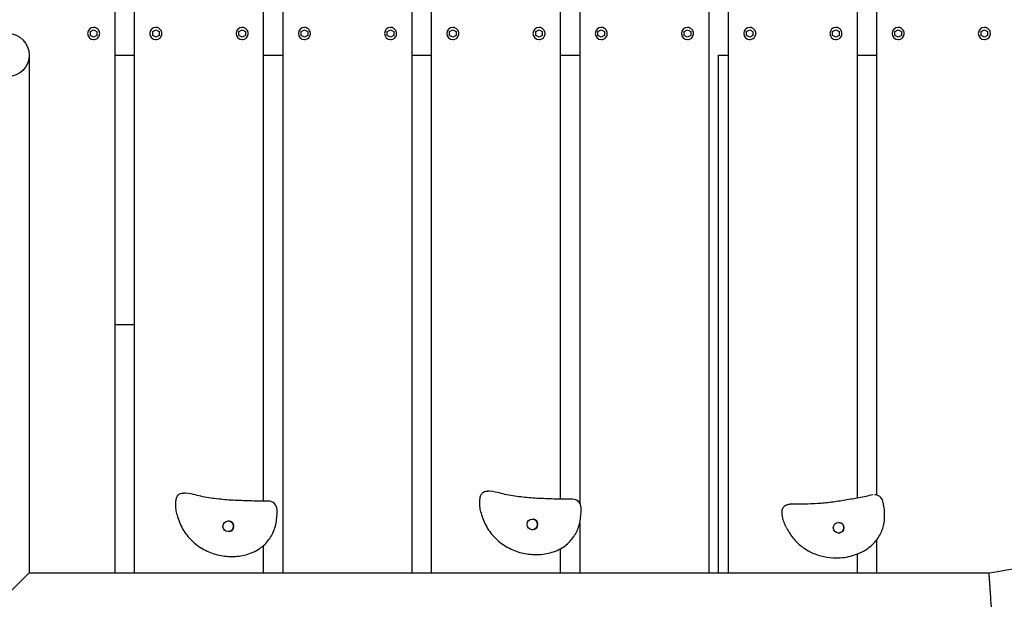
# Model space of a CAD drawing. Extents: x -171612754 to 1007835, y -47427495 to 12.
# Drawn here: x 1001336 to 1002478, y -99455 to -98783 of the extents above; entities that cross this region are included whole.
import ezdxf

# ---------------------------------------------------------------- set-up
doc = ezdxf.new("R2010")
doc.units = 0
doc.layers.add('EQUIPMENT', color=4, linetype='CONTINUOUS', lineweight=25)

msp = doc.modelspace()

# ---------------------------------------------------------------- linework, layer by layer
at = {"layer": 'EQUIPMENT'}
for p, q in [((1001446.4, -99423.9), (1001446.4, -97523.9)), ((1001468.6, -97523.9), (1001468.6, -99423.9)), ((1001468.6, -97523.9), (1001468.6, -99423.9)), ((1001618.6, -99340.9), (1001618.6, -97523.9)), ((1001640.9, -97523.9), (1001640.9, -99423.9)), ((1001640.9, -97523.9), (1001640.9, -99423.9)), ((1001963.1, -99338.6), (1001963.1, -97523.9)), ((1002135.3, -99423.9), (1002135.3, -97523.9)), ((1002157.5, -97523.9), (1002157.5, -99423.9)), ((1002157.5, -97523.9), (1002157.5, -99423.9)), ((1002307.5, -99337.3), (1002307.5, -97523.9)), ((1002329.7, -97523.9), (1002329.7, -99333.9)), ((1002329.7, -97523.9), (1002329.7, -99333.9)), ((1001985.3, -97614.2), (1001985.3, -99343.3)), ((1001985.3, -97614.2), (1001985.3, -99343.3)), ((1001790.9, -99423.9), (1001790.9, -97617.9)), ((1001813.1, -97617), (1001813.1, -99423.9)), ((1001813.1, -97617), (1001813.1, -99423.9)), ((1001421.4, -98791.9), (1001421.4, -98791.9)), ((1001493.6, -98791.9), (1001493.6, -98791.9)), ((1001593.6, -98791.9), (1001593.6, -98791.9)), ((1001665.9, -98791.9), (1001665.9, -98791.9)), ((1001765.9, -98791.9), (1001765.9, -98791.9)), ((1001838.1, -98791.9), (1001838.1, -98791.9)), ((1001938.1, -98791.9), (1001938.1, -98791.9)), ((1002010.3, -98791.9), (1002010.3, -98791.9)), ((1002110.3, -98791.9), (1002110.3, -98791.9)), ((1002182.5, -98791.9), (1002182.5, -98791.9)), ((1002282.5, -98791.9), (1002282.5, -98791.9)), ((1002354.7, -98791.9), (1002354.7, -98791.9)), ((1002454.7, -98791.9), (1002454.7, -98791.9)), ((1001417.6, -98796.7), (1001421.4, -98794.5)), ((1001417.6, -98801), (1001417.6, -98796.7)), ((1001421.4, -98803.2), (1001417.6, -98801)), ((1001421.4, -98794.5), (1001425.2, -98796.7)), ((1001421.4, -98794.5), (1001425.2, -98796.7)), ((1001425.2, -98801), (1001421.4, -98803.2)), ((1001425.2, -98801), (1001421.4, -98803.2)), ((1001425.2, -98796.7), (1001425.2, -98801)), ((1001425.2, -98796.7), (1001425.2, -98796.7)), ((1001425.2, -98796.7), (1001425.2, -98801)), ((1001425.2, -98801), (1001425.2, -98801)), ((1001489.9, -98796.7), (1001493.6, -98794.5)), ((1001489.9, -98801), (1001489.9, -98796.7)), ((1001493.6, -98803.2), (1001489.9, -98801)), ((1001493.6, -98794.5), (1001497.4, -98796.7)), ((1001497.4, -98801), (1001493.6, -98803.2)), ((1001493.6, -98794.5), (1001497.4, -98796.7)), ((1001497.4, -98801), (1001493.6, -98803.2)), ((1001497.4, -98796.7), (1001497.4, -98801)), ((1001497.4, -98796.7), (1001497.4, -98796.7)), ((1001497.4, -98796.7), (1001497.4, -98801)), ((1001497.4, -98801), (1001497.4, -98801)), ((1001589.9, -98796.7), (1001593.6, -98794.5)), ((1001589.9, -98801), (1001589.9, -98796.7)), ((1001593.6, -98803.2), (1001589.9, -98801)), ((1001593.6, -98794.5), (1001597.4, -98796.7)), ((1001597.4, -98801), (1001593.6, -98803.2)), ((1001593.6, -98794.5), (1001597.4, -98796.7)), ((1001597.4, -98801), (1001593.6, -98803.2)), ((1001597.4, -98796.7), (1001597.4, -98801)), ((1001597.4, -98796.7), (1001597.4, -98796.7)), ((1001597.4, -98796.7), (1001597.4, -98801)), ((1001597.4, -98801), (1001597.4, -98801)), ((1001662.1, -98796.7), (1001665.9, -98794.5)), ((1001662.1, -98801), (1001662.1, -98796.7)), ((1001665.9, -98803.2), (1001662.1, -98801)), ((1001665.9, -98794.5), (1001669.7, -98796.7)), ((1001665.9, -98794.5), (1001669.7, -98796.7)), ((1001669.7, -98801), (1001665.9, -98803.2)), ((1001669.7, -98801), (1001665.9, -98803.2)), ((1001669.7, -98796.7), (1001669.7, -98801)), ((1001669.7, -98796.7), (1001669.7, -98796.7)), ((1001669.7, -98796.7), (1001669.7, -98801)), ((1001669.7, -98801), (1001669.7, -98801)), ((1001762.1, -98796.7), (1001765.9, -98794.5)), ((1001762.1, -98801), (1001762.1, -98796.7)), ((1001765.9, -98803.2), (1001762.1, -98801)), ((1001765.9, -98794.5), (1001769.7, -98796.7)), ((1001765.9, -98794.5), (1001769.7, -98796.7)), ((1001769.7, -98801), (1001765.9, -98803.2)), ((1001769.7, -98801), (1001765.9, -98803.2)), ((1001769.7, -98796.7), (1001769.7, -98801)), ((1001769.7, -98796.7), (1001769.7, -98796.7)), ((1001769.7, -98796.7), (1001769.7, -98801)), ((1001769.7, -98801), (1001769.7, -98801)), ((1001834.3, -98796.7), (1001838.1, -98794.5)), ((1001834.3, -98801), (1001834.3, -98796.7)), ((1001838.1, -98803.2), (1001834.3, -98801)), ((1001838.1, -98794.5), (1001841.9, -98796.7)), ((1001838.1, -98794.5), (1001841.9, -98796.7)), ((1001841.9, -98801), (1001838.1, -98803.2)), ((1001841.9, -98801), (1001838.1, -98803.2)), ((1001841.9, -98796.7), (1001841.9, -98801)), ((1001841.9, -98796.7), (1001841.9, -98796.7)), ((1001841.9, -98796.7), (1001841.9, -98801)), ((1001841.9, -98801), (1001841.9, -98801)), ((1001934.3, -98796.7), (1001938.1, -98794.5)), ((1001934.3, -98801), (1001934.3, -98796.7)), ((1001938.1, -98803.2), (1001934.3, -98801)), ((1001938.1, -98794.5), (1001941.9, -98796.7)), ((1001938.1, -98794.5), (1001941.9, -98796.7)), ((1001941.9, -98801), (1001938.1, -98803.2)), ((1001941.9, -98801), (1001938.1, -98803.2)), ((1001941.9, -98796.7), (1001941.9, -98801)), ((1001941.9, -98796.7), (1001941.9, -98796.7)), ((1001941.9, -98796.7), (1001941.9, -98801)), ((1001941.9, -98801), (1001941.9, -98801)), ((1002006.5, -98796.7), (1002010.3, -98794.5)), ((1002006.5, -98801), (1002006.5, -98796.7)), ((1002010.3, -98803.2), (1002006.5, -98801)), ((1002010.3, -98794.5), (1002014.1, -98796.7)), ((1002010.3, -98794.5), (1002014.1, -98796.7)), ((1002014.1, -98801), (1002010.3, -98803.2)), ((1002014.1, -98801), (1002010.3, -98803.2)), ((1002014.1, -98796.7), (1002014.1, -98801)), ((1002014.1, -98796.7), (1002014.1, -98796.7)), ((1002014.1, -98796.7), (1002014.1, -98801)), ((1002014.1, -98801), (1002014.1, -98801)), ((1002106.5, -98796.7), (1002110.3, -98794.5)), ((1002106.5, -98801), (1002106.5, -98796.7)), ((1002110.3, -98803.2), (1002106.5, -98801)), ((1002110.3, -98794.5), (1002114.1, -98796.7)), ((1002110.3, -98794.5), (1002114.1, -98796.7)), ((1002114.1, -98801), (1002110.3, -98803.2)), ((1002114.1, -98801), (1002110.3, -98803.2)), ((1002114.1, -98796.7), (1002114.1, -98801)), ((1002114.1, -98796.7), (1002114.1, -98796.7)), ((1002114.1, -98796.7), (1002114.1, -98801)), ((1002114.1, -98801), (1002114.1, -98801)), ((1002178.7, -98796.7), (1002182.5, -98794.5)), ((1002178.7, -98801), (1002178.7, -98796.7)), ((1002182.5, -98803.2), (1002178.7, -98801)), ((1002182.5, -98794.5), (1002186.3, -98796.7)), ((1002182.5, -98794.5), (1002186.3, -98796.7)), ((1002186.3, -98801), (1002182.5, -98803.2)), ((1002186.3, -98801), (1002182.5, -98803.2)), ((1002186.3, -98796.7), (1002186.3, -98801)), ((1002186.3, -98796.7), (1002186.3, -98796.7)), ((1002186.3, -98796.7), (1002186.3, -98801)), ((1002186.3, -98801), (1002186.3, -98801)), ((1002278.7, -98796.7), (1002282.5, -98794.5)), ((1002278.7, -98801), (1002278.7, -98796.7)), ((1002282.5, -98803.2), (1002278.7, -98801)), ((1002282.5, -98794.5), (1002286.3, -98796.7)), ((1002282.5, -98794.5), (1002286.3, -98796.7)), ((1002286.3, -98801), (1002282.5, -98803.2)), ((1002286.3, -98801), (1002282.5, -98803.2)), ((1002286.3, -98796.7), (1002286.3, -98801)), ((1002286.3, -98796.7), (1002286.3, -98796.7)), ((1002286.3, -98796.7), (1002286.3, -98801)), ((1002286.3, -98801), (1002286.3, -98801)), ((1002351, -98796.7), (1002354.7, -98794.5)), ((1002351, -98801), (1002351, -98796.7)), ((1002354.7, -98803.2), (1002351, -98801)), ((1002354.7, -98794.5), (1002358.5, -98796.7)), ((1002358.5, -98801), (1002354.7, -98803.2)), ((1002354.7, -98794.5), (1002358.5, -98796.7)), ((1002358.5, -98801), (1002354.7, -98803.2)), ((1002358.5, -98796.7), (1002358.5, -98801)), ((1002358.5, -98796.7), (1002358.5, -98796.7)), ((1002358.5, -98796.7), (1002358.5, -98801)), ((1002358.5, -98801), (1002358.5, -98801)), ((1002451, -98796.7), (1002454.7, -98794.5)), ((1002451, -98801), (1002451, -98796.7)), ((1002454.7, -98803.2), (1002451, -98801)), ((1002454.7, -98794.5), (1002458.5, -98796.7)), ((1002458.5, -98801), (1002454.7, -98803.2)), ((1002454.7, -98794.5), (1002458.5, -98796.7)), ((1002458.5, -98801), (1002454.7, -98803.2)), ((1002458.5, -98796.7), (1002458.5, -98801)), ((1002458.5, -98796.7), (1002458.5, -98796.7)), ((1002458.5, -98796.7), (1002458.5, -98801)), ((1002458.5, -98801), (1002458.5, -98801)), ((1001421.4, -98805.9), (1001421.4, -98805.9)), ((1001493.6, -98805.9), (1001493.6, -98805.9)), ((1001593.6, -98805.9), (1001593.6, -98805.9)), ((1001665.9, -98805.9), (1001665.9, -98805.9)), ((1001765.9, -98805.9), (1001765.9, -98805.9)), ((1001838.1, -98805.9), (1001838.1, -98805.9)), ((1001938.1, -98805.9), (1001938.1, -98805.9)), ((1002010.3, -98805.9), (1002010.3, -98805.9)), ((1002110.3, -98805.9), (1002110.3, -98805.9)), ((1002182.5, -98805.9), (1002182.5, -98805.9)), ((1002282.5, -98805.9), (1002282.5, -98805.9)), ((1002354.7, -98805.9), (1002354.7, -98805.9)), ((1002454.7, -98805.9), (1002454.7, -98805.9)), ((1001346.7, -98824.5), (1001346.7, -99423.9)), ((1001446.4, -98823.9), (1001468.6, -98823.9)), ((1001618.6, -98823.9), (1001640.9, -98823.9)), ((1001790.9, -98823.9), (1001813.1, -98823.9)), ((1001963.1, -98823.9), (1001985.3, -98823.9)), ((1002146.4, -99423.9), (1002146.4, -98823.9)), ((1002146.4, -98823.9), (1002157.5, -98823.9)), ((1002307.5, -98823.9), (1002329.7, -98823.9)), ((1001468.6, -99136.4), (1001446.4, -99136.4)), ((1001525.7, -99331.6), (1001525.7, -99331.6)), ((1001878.4, -99329.3), (1001878.4, -99329.3)), ((1002327.2, -99333.5), (1002327.2, -99333.5)), ((1002234, -99344.3), (1002234, -99344.3)), ((1002245.7, -99344.4), (1002245.7, -99344.4)), ((1001985.3, -99366.1), (1001985.3, -99423.9)), ((1001985.3, -99366.1), (1001985.3, -99423.9)), ((1002329.7, -99386), (1002329.7, -99423.9)), ((1002329.7, -99386.1), (1002329.7, -99423.9)), ((1001618.6, -99423.9), (1001618.6, -99392.4)), ((1001963.1, -99423.9), (1001963.1, -99396)), ((1001581.8, -99405.1), (1001581.8, -99405.1)), ((1001934.5, -99402.9), (1001934.5, -99402.9)), ((1002282.7, -99406.8), (1002282.8, -99406.8)), ((1002307.5, -99423.9), (1002307.5, -99402.2)), ((1001346.7, -99423.9), (1002460.2, -99423.9))]:
    msp.add_line(p, q, dxfattribs=at)
for centre, radius in [((1001321.7, -98823.9), 25), ((1001930.3, -99367.9), 6.16), ((1001577.6, -99370.1), 6.16), ((1002285.6, -99371.8), 6.16)]:
    msp.add_circle(centre, radius, dxfattribs=at)
for centre, radius, start, end in [((1001421.4, -98798.9), 7, 90, 270), ((1001493.6, -98798.9), 7, 90, 270), ((1001593.6, -98798.9), 7, 90, 270), ((1001665.9, -98798.9), 7, 90, 270), ((1001765.9, -98798.9), 7, 90, 270), ((1001838.1, -98798.9), 7, 90, 270), ((1001938.1, -98798.9), 7, 90, 270), ((1002010.3, -98798.9), 7, 90, 270), ((1002110.3, -98798.9), 7, 90, 270), ((1002182.5, -98798.9), 7, 90, 270), ((1002282.5, -98798.9), 7, 90, 270), ((1002354.7, -98798.9), 7, 90, 270), ((1002454.7, -98798.9), 7, 90, 270), ((1001976.9, -99348.7), 10, 1.9742, 89.8948), ((1002327.2, -99343.5), 10, 13.8178, 90), ((1001624.2, -99350.9), 10, 1.9742, 89.8948), ((1001930.3, -99367.9), 6.16, 270.0687, 89.9313), ((1001577.6, -99370.1), 6.16, 270.0687, 89.9313), ((1002285.6, -99371.8), 6.16, 270.0687, 89.9313)]:
    msp.add_arc(centre, radius, start, end, dxfattribs=at)
for centre, major_axis, ratio, start_param, end_param in [((1001526.9, -99341.6), (1.07, 9.94), 0.000367, 0, 0.00004), ((1001879.6, -99339.4), (1.07, 9.94), 0.000367, 0, 0.00004), ((1001321.7, -99448.9), (25, 25), 0.000185, 4.712574, 6.28337), ((1002461.9, -99448.9), (-1.7, 25), 0.000368, 3.141568, 4.712365)]:
    msp.add_ellipse(centre, major_axis=major_axis, ratio=ratio, start_param=start_param, end_param=end_param, dxfattribs=at)
for points, knots in [([(1001421.4, -98805.9), (1001422.2, -98805.9), (1001422.9, -98805.7), (1001424.3, -98805.3), (1001425, -98804.9), (1001426.2, -98804), (1001426.7, -98803.5), (1001427.6, -98802.3), (1001427.9, -98801.6), (1001428.3, -98800.1), (1001428.4, -98799.4), (1001428.4, -98797.9), (1001428.3, -98797.2), (1001427.8, -98795.8), (1001427.4, -98795.1), (1001426.5, -98793.9), (1001425.9, -98793.4), (1001424.7, -98792.6), (1001424, -98792.3), (1001422.7, -98791.9), (1001422, -98791.9), (1001421.4, -98791.9)], [4.712389, 4.712389, 4.712389, 4.712389, 5.032389, 5.032389, 5.352389, 5.352389, 5.672389, 5.672389, 5.992389, 5.992389, 6.312389, 6.312389, 6.632389, 6.632389, 6.952389, 6.952389, 7.272389, 7.272389, 7.592389, 7.592389, 7.853982, 7.853982, 7.853982, 7.853982]), ([(1001493.6, -98805.9), (1001494.4, -98805.9), (1001495.1, -98805.7), (1001496.6, -98805.3), (1001497.2, -98804.9), (1001498.4, -98804), (1001499, -98803.5), (1001499.8, -98802.3), (1001500.1, -98801.6), (1001500.6, -98800.1), (1001500.7, -98799.4), (1001500.6, -98797.9), (1001500.5, -98797.2), (1001500, -98795.8), (1001499.6, -98795.1), (1001498.7, -98793.9), (1001498.1, -98793.4), (1001496.9, -98792.6), (1001496.2, -98792.3), (1001494.9, -98791.9), (1001494.3, -98791.9), (1001493.6, -98791.9)], [4.712389, 4.712389, 4.712389, 4.712389, 5.032389, 5.032389, 5.352389, 5.352389, 5.672389, 5.672389, 5.992389, 5.992389, 6.312389, 6.312389, 6.632389, 6.632389, 6.952389, 6.952389, 7.272389, 7.272389, 7.592389, 7.592389, 7.853982, 7.853982, 7.853982, 7.853982]), ([(1001593.6, -98805.9), (1001594.4, -98805.9), (1001595.1, -98805.7), (1001596.6, -98805.3), (1001597.2, -98804.9), (1001598.4, -98804), (1001599, -98803.5), (1001599.8, -98802.3), (1001600.1, -98801.6), (1001600.6, -98800.1), (1001600.7, -98799.4), (1001600.6, -98797.9), (1001600.5, -98797.2), (1001600, -98795.8), (1001599.6, -98795.1), (1001598.7, -98793.9), (1001598.1, -98793.4), (1001596.9, -98792.6), (1001596.2, -98792.3), (1001594.9, -98791.9), (1001594.3, -98791.9), (1001593.6, -98791.9)], [4.712389, 4.712389, 4.712389, 4.712389, 5.032389, 5.032389, 5.352389, 5.352389, 5.672389, 5.672389, 5.992389, 5.992389, 6.312389, 6.312389, 6.632389, 6.632389, 6.952389, 6.952389, 7.272389, 7.272389, 7.592389, 7.592389, 7.853982, 7.853982, 7.853982, 7.853982]), ([(1001665.9, -98805.9), (1001666.6, -98805.9), (1001667.4, -98805.7), (1001668.8, -98805.3), (1001669.5, -98804.9), (1001670.6, -98804), (1001671.2, -98803.5), (1001672, -98802.3), (1001672.4, -98801.6), (1001672.8, -98800.1), (1001672.9, -98799.4), (1001672.8, -98797.9), (1001672.7, -98797.2), (1001672.2, -98795.8), (1001671.8, -98795.1), (1001670.9, -98793.9), (1001670.3, -98793.4), (1001669.1, -98792.6), (1001668.4, -98792.3), (1001667.1, -98791.9), (1001666.5, -98791.9), (1001665.9, -98791.9)], [4.712389, 4.712389, 4.712389, 4.712389, 5.032389, 5.032389, 5.352389, 5.352389, 5.672389, 5.672389, 5.992389, 5.992389, 6.312389, 6.312389, 6.632389, 6.632389, 6.952389, 6.952389, 7.272389, 7.272389, 7.592389, 7.592389, 7.853982, 7.853982, 7.853982, 7.853982]), ([(1001765.9, -98805.9), (1001766.6, -98805.9), (1001767.4, -98805.7), (1001768.8, -98805.3), (1001769.5, -98804.9), (1001770.6, -98804), (1001771.2, -98803.5), (1001772, -98802.3), (1001772.4, -98801.6), (1001772.8, -98800.1), (1001772.9, -98799.4), (1001772.8, -98797.9), (1001772.7, -98797.2), (1001772.2, -98795.8), (1001771.8, -98795.1), (1001770.9, -98793.9), (1001770.3, -98793.4), (1001769.1, -98792.6), (1001768.4, -98792.3), (1001767.1, -98791.9), (1001766.5, -98791.9), (1001765.9, -98791.9)], [4.712389, 4.712389, 4.712389, 4.712389, 5.032389, 5.032389, 5.352389, 5.352389, 5.672389, 5.672389, 5.992389, 5.992389, 6.312389, 6.312389, 6.632389, 6.632389, 6.952389, 6.952389, 7.272389, 7.272389, 7.592389, 7.592389, 7.853982, 7.853982, 7.853982, 7.853982]), ([(1001838.1, -98805.9), (1001838.8, -98805.9), (1001839.6, -98805.7), (1001841, -98805.3), (1001841.7, -98804.9), (1001842.9, -98804), (1001843.4, -98803.5), (1001844.3, -98802.3), (1001844.6, -98801.6), (1001845, -98800.1), (1001845.1, -98799.4), (1001845.1, -98797.9), (1001844.9, -98797.2), (1001844.4, -98795.8), (1001844, -98795.1), (1001843.1, -98793.9), (1001842.6, -98793.4), (1001841.3, -98792.6), (1001840.6, -98792.3), (1001839.3, -98791.9), (1001838.7, -98791.9), (1001838.1, -98791.9)], [4.712389, 4.712389, 4.712389, 4.712389, 5.032389, 5.032389, 5.352389, 5.352389, 5.672389, 5.672389, 5.992389, 5.992389, 6.312389, 6.312389, 6.632389, 6.632389, 6.952389, 6.952389, 7.272389, 7.272389, 7.592389, 7.592389, 7.853982, 7.853982, 7.853982, 7.853982]), ([(1001938.1, -98805.9), (1001938.8, -98805.9), (1001939.6, -98805.7), (1001941, -98805.3), (1001941.7, -98804.9), (1001942.9, -98804), (1001943.4, -98803.5), (1001944.3, -98802.3), (1001944.6, -98801.6), (1001945, -98800.1), (1001945.1, -98799.4), (1001945.1, -98797.9), (1001944.9, -98797.2), (1001944.4, -98795.8), (1001944, -98795.1), (1001943.1, -98793.9), (1001942.6, -98793.4), (1001941.3, -98792.6), (1001940.6, -98792.3), (1001939.3, -98791.9), (1001938.7, -98791.9), (1001938.1, -98791.9)], [4.712389, 4.712389, 4.712389, 4.712389, 5.032389, 5.032389, 5.352389, 5.352389, 5.672389, 5.672389, 5.992389, 5.992389, 6.312389, 6.312389, 6.632389, 6.632389, 6.952389, 6.952389, 7.272389, 7.272389, 7.592389, 7.592389, 7.853982, 7.853982, 7.853982, 7.853982]), ([(1002010.3, -98805.9), (1002011.1, -98805.9), (1002011.8, -98805.7), (1002013.2, -98805.3), (1002013.9, -98804.9), (1002015.1, -98804), (1002015.6, -98803.5), (1002016.5, -98802.3), (1002016.8, -98801.6), (1002017.2, -98800.1), (1002017.3, -98799.4), (1002017.3, -98797.9), (1002017.1, -98797.2), (1002016.6, -98795.8), (1002016.3, -98795.1), (1002015.3, -98793.9), (1002014.8, -98793.4), (1002013.5, -98792.6), (1002012.8, -98792.3), (1002011.5, -98791.9), (1002010.9, -98791.9), (1002010.3, -98791.9)], [4.712389, 4.712389, 4.712389, 4.712389, 5.032389, 5.032389, 5.352389, 5.352389, 5.672389, 5.672389, 5.992389, 5.992389, 6.312389, 6.312389, 6.632389, 6.632389, 6.952389, 6.952389, 7.272389, 7.272389, 7.592389, 7.592389, 7.853982, 7.853982, 7.853982, 7.853982]), ([(1002110.3, -98805.9), (1002111.1, -98805.9), (1002111.8, -98805.7), (1002113.2, -98805.3), (1002113.9, -98804.9), (1002115.1, -98804), (1002115.6, -98803.5), (1002116.5, -98802.3), (1002116.8, -98801.6), (1002117.2, -98800.1), (1002117.3, -98799.4), (1002117.3, -98797.9), (1002117.1, -98797.2), (1002116.6, -98795.8), (1002116.3, -98795.1), (1002115.3, -98793.9), (1002114.8, -98793.4), (1002113.5, -98792.6), (1002112.8, -98792.3), (1002111.5, -98791.9), (1002110.9, -98791.9), (1002110.3, -98791.9)], [4.712389, 4.712389, 4.712389, 4.712389, 5.032389, 5.032389, 5.352389, 5.352389, 5.672389, 5.672389, 5.992389, 5.992389, 6.312389, 6.312389, 6.632389, 6.632389, 6.952389, 6.952389, 7.272389, 7.272389, 7.592389, 7.592389, 7.853982, 7.853982, 7.853982, 7.853982]), ([(1002182.5, -98805.9), (1002183.3, -98805.9), (1002184, -98805.7), (1002185.4, -98805.3), (1002186.1, -98804.9), (1002187.3, -98804), (1002187.8, -98803.5), (1002188.7, -98802.3), (1002189, -98801.6), (1002189.4, -98800.1), (1002189.5, -98799.4), (1002189.5, -98797.9), (1002189.4, -98797.2), (1002188.9, -98795.8), (1002188.5, -98795.1), (1002187.6, -98793.9), (1002187, -98793.4), (1002185.8, -98792.6), (1002185.1, -98792.3), (1002183.8, -98791.9), (1002183.1, -98791.9), (1002182.5, -98791.9)], [4.712389, 4.712389, 4.712389, 4.712389, 5.032389, 5.032389, 5.352389, 5.352389, 5.672389, 5.672389, 5.992389, 5.992389, 6.312389, 6.312389, 6.632389, 6.632389, 6.952389, 6.952389, 7.272389, 7.272389, 7.592389, 7.592389, 7.853982, 7.853982, 7.853982, 7.853982]), ([(1002282.5, -98805.9), (1002283.3, -98805.9), (1002284, -98805.7), (1002285.4, -98805.3), (1002286.1, -98804.9), (1002287.3, -98804), (1002287.8, -98803.5), (1002288.7, -98802.3), (1002289, -98801.6), (1002289.4, -98800.1), (1002289.5, -98799.4), (1002289.5, -98797.9), (1002289.4, -98797.2), (1002288.9, -98795.8), (1002288.5, -98795.1), (1002287.6, -98793.9), (1002287, -98793.4), (1002285.8, -98792.6), (1002285.1, -98792.3), (1002283.8, -98791.9), (1002283.1, -98791.9), (1002282.5, -98791.9)], [4.712389, 4.712389, 4.712389, 4.712389, 5.032389, 5.032389, 5.352389, 5.352389, 5.672389, 5.672389, 5.992389, 5.992389, 6.312389, 6.312389, 6.632389, 6.632389, 6.952389, 6.952389, 7.272389, 7.272389, 7.592389, 7.592389, 7.853982, 7.853982, 7.853982, 7.853982]), ([(1002354.7, -98805.9), (1002355.5, -98805.9), (1002356.2, -98805.7), (1002357.7, -98805.3), (1002358.3, -98804.9), (1002359.5, -98804), (1002360.1, -98803.5), (1002360.9, -98802.3), (1002361.2, -98801.6), (1002361.7, -98800.1), (1002361.8, -98799.4), (1002361.7, -98797.9), (1002361.6, -98797.2), (1002361.1, -98795.8), (1002360.7, -98795.1), (1002359.8, -98793.9), (1002359.2, -98793.4), (1002358, -98792.6), (1002357.3, -98792.3), (1002356, -98791.9), (1002355.4, -98791.9), (1002354.7, -98791.9)], [4.712389, 4.712389, 4.712389, 4.712389, 5.032389, 5.032389, 5.352389, 5.352389, 5.672389, 5.672389, 5.992389, 5.992389, 6.312389, 6.312389, 6.632389, 6.632389, 6.952389, 6.952389, 7.272389, 7.272389, 7.592389, 7.592389, 7.853982, 7.853982, 7.853982, 7.853982]), ([(1002454.7, -98805.9), (1002455.5, -98805.9), (1002456.2, -98805.7), (1002457.7, -98805.3), (1002458.3, -98804.9), (1002459.5, -98804), (1002460.1, -98803.5), (1002460.9, -98802.3), (1002461.2, -98801.6), (1002461.7, -98800.1), (1002461.8, -98799.4), (1002461.7, -98797.9), (1002461.6, -98797.2), (1002461.1, -98795.8), (1002460.7, -98795.1), (1002459.8, -98793.9), (1002459.2, -98793.4), (1002458, -98792.6), (1002457.3, -98792.3), (1002456, -98791.9), (1002455.4, -98791.9), (1002454.7, -98791.9)], [4.712389, 4.712389, 4.712389, 4.712389, 5.032389, 5.032389, 5.352389, 5.352389, 5.672389, 5.672389, 5.992389, 5.992389, 6.312389, 6.312389, 6.632389, 6.632389, 6.952389, 6.952389, 7.272389, 7.272389, 7.592389, 7.592389, 7.853982, 7.853982, 7.853982, 7.853982]), ([(1002460.2, -99423.9), (1002514.6, -99416.5), (1002567.9, -99401.1), (1002667.8, -99355.6), (1002714.4, -99325.5), (1002796.9, -99253.1), (1002832.9, -99210.8), (1002891, -99117.7), (1002913.2, -99066.9), (1002942, -98960.9), (1002948.6, -98905.8), (1002947.2, -98851)], [4.847241, 4.847241, 4.847241, 4.847241, 5.139822, 5.139822, 5.432402, 5.432402, 5.724983, 5.724983, 6.017564, 6.017564, 6.310145, 6.310145, 6.310145, 6.310145]), ([(1001518.2, -99356.9), (1001518, -99355.9), (1001517.8, -99354.9), (1001517.4, -99352.8), (1001517.2, -99351.8), (1001516.9, -99349.7), (1001516.8, -99348.6), (1001516.7, -99346.4), (1001516.6, -99345.2), (1001516.7, -99342.8), (1001516.7, -99341.6), (1001517, -99340)], [-1.4467, -1.4467, -1.4467, -1.4467, -1.18628, -1.18628, -0.92586, -0.92586, -0.66544, -0.66544, -0.40502, -0.40502, -0.1446, -0.1446, -0.1446, -0.1446]), ([(1001517, -99340), (1001517.3, -99338.2), (1001517.8, -99336.7), (1001518.4, -99335.5), (1001519.1, -99334.2), (1001520, -99333.3), (1001521.1, -99332.6), (1001521.8, -99332.2), (1001522.6, -99331.9), (1001523.6, -99331.7), (1001524.2, -99331.6), (1001524.9, -99331.6), (1001525.7, -99331.6)], [-1, -1, -1, -1, -0.7267187, -0.7267187, -0.7267187, -0.446679, -0.446679, -0.446679, -0.2561445, -0.2561445, -0.2561445, -0.1205061, -0.1205061, -0.1205061, -0.1205061]), ([(1001624.2, -99340.9), (1001617.8, -99340.9), (1001611.3, -99340.9), (1001598.5, -99340.6), (1001592, -99340.4), (1001579.1, -99339.8), (1001572.7, -99339.3), (1001560.2, -99337.9), (1001554.1, -99337), (1001541.8, -99334.6), (1001538.1, -99332.8), (1001527.9, -99331.7)], [0.91883, 0.91883, 0.91883, 0.91883, 2.877151, 2.877151, 4.835472, 4.835472, 6.793793, 6.793793, 8.752114, 8.752114, 10.710435, 10.710435, 10.710435, 10.710435]), ([(1001870.9, -99354.7), (1001870.7, -99353.7), (1001870.4, -99352.7), (1001870.1, -99350.6), (1001869.9, -99349.6), (1001869.6, -99347.5), (1001869.5, -99346.4), (1001869.4, -99344.2), (1001869.3, -99343), (1001869.4, -99340.6), (1001869.4, -99339.4), (1001869.7, -99337.8)], [-1.4467, -1.4467, -1.4467, -1.4467, -1.18628, -1.18628, -0.92586, -0.92586, -0.66544, -0.66544, -0.40502, -0.40502, -0.1446, -0.1446, -0.1446, -0.1446]), ([(1001869.7, -99337.8), (1001870, -99336), (1001870.5, -99334.5), (1001871.1, -99333.2), (1001871.8, -99332), (1001872.7, -99331.1), (1001873.8, -99330.4), (1001874.5, -99330), (1001875.3, -99329.7), (1001876.3, -99329.5), (1001876.9, -99329.4), (1001877.6, -99329.3), (1001878.4, -99329.3)], [-1, -1, -1, -1, -0.7267187, -0.7267187, -0.7267187, -0.446679, -0.446679, -0.446679, -0.2561445, -0.2561445, -0.2561445, -0.1205061, -0.1205061, -0.1205061, -0.1205061]), ([(1001976.9, -99338.7), (1001970.5, -99338.7), (1001964, -99338.7), (1001951.2, -99338.4), (1001944.7, -99338.2), (1001931.8, -99337.5), (1001925.4, -99337.1), (1001912.9, -99335.7), (1001906.8, -99334.8), (1001894.5, -99332.4), (1001890.8, -99330.6), (1001880.6, -99329.5)], [0.91883, 0.91883, 0.91883, 0.91883, 2.877151, 2.877151, 4.835472, 4.835472, 6.793793, 6.793793, 8.752114, 8.752114, 10.710435, 10.710435, 10.710435, 10.710435]), ([(1002325.2, -99333.8), (1002319.9, -99334.9), (1002314.6, -99335.9), (1002304, -99338), (1002298.7, -99339), (1002288, -99340.8), (1002282.6, -99341.6), (1002271.9, -99343), (1002266.7, -99343.5), (1002256.2, -99344.2), (1002251, -99344.4), (1002245.7, -99344.4)], [0.91883, 0.91883, 0.91883, 0.91883, 2.564513, 2.564513, 4.210195, 4.210195, 5.855877, 5.855877, 7.50156, 7.50156, 9.147242, 9.147242, 9.147242, 9.147242]), ([(1001581.8, -99405.1), (1001587.3, -99405.1), (1001592.8, -99404.5), (1001603.7, -99401.6), (1001609.1, -99399.3), (1001618.1, -99393.2), (1001621.8, -99389.7), (1001627.5, -99381.9), (1001629.6, -99377.8), (1001632.8, -99368.6), (1001633.7, -99363.5), (1001634.2, -99355.8), (1001634.3, -99353.2), (1001634.2, -99350.6)], [7.275788, 7.275788, 7.275788, 7.275788, 8.673857, 8.673857, 10.071926, 10.071926, 11.23557, 11.23557, 12.297689, 12.297689, 13.576855, 13.576855, 14.266132, 14.266132, 14.266132, 14.266132]), ([(1001934.5, -99402.9), (1001940, -99402.9), (1001945.5, -99402.3), (1001956.4, -99399.4), (1001961.8, -99397.1), (1001970.8, -99391), (1001974.5, -99387.5), (1001980.2, -99379.7), (1001982.3, -99375.6), (1001985.5, -99366.4), (1001986.4, -99361.3), (1001986.9, -99353.6), (1001987, -99351), (1001986.9, -99348.4)], [7.275788, 7.275788, 7.275788, 7.275788, 8.673857, 8.673857, 10.071926, 10.071926, 11.23557, 11.23557, 12.297689, 12.297689, 13.576855, 13.576855, 14.266132, 14.266132, 14.266132, 14.266132]), ([(1002220.1, -99354.8), (1002220, -99353), (1002220.2, -99351.4), (1002220.6, -99350.1), (1002221, -99348.8), (1002221.6, -99347.7), (1002222.6, -99346.8), (1002223.2, -99346.2), (1002224, -99345.8), (1002224.8, -99345.4), (1002226, -99344.9), (1002227.4, -99344.6), (1002229.1, -99344.5)], [-1, -1, -1, -1, -0.726719, -0.726719, -0.726719, -0.446679, -0.446679, -0.446679, -0.256144, -0.256144, -0.256144, 0, 0, 0, 0]), ([(1002234, -99344.3), (1002233.7, -99344.3), (1002233.4, -99344.3), (1002232.8, -99344.3), (1002232.5, -99344.3), (1002231.9, -99344.3), (1002231.6, -99344.3), (1002230.9, -99344.3), (1002230.6, -99344.4), (1002229.9, -99344.4), (1002229.5, -99344.4), (1002229.1, -99344.5)], [10.3224447, 10.3224447, 10.3224447, 10.3224447, 10.4000427, 10.4000427, 10.4776407, 10.4776407, 10.5552386, 10.5552386, 10.6328366, 10.6328366, 10.7104345, 10.7104345, 10.7104345, 10.7104345]), ([(1002245.7, -99344.4), (1002244, -99344.4), (1002242.3, -99344.4), (1002238.8, -99344.4), (1002236.9, -99344.3), (1002234.6, -99344.3), (1002234.3, -99344.3), (1002234, -99344.3)], [9.147242, 9.147242, 9.147242, 9.147242, 9.675761, 9.675761, 10.230729, 10.230729, 10.322445, 10.322445, 10.322445, 10.322445]), ([(1002282.8, -99406.8), (1002289.2, -99406.8), (1002295.5, -99405.9), (1002307.9, -99402.3), (1002314, -99399.6), (1002324.1, -99392.5), (1002328.3, -99388.4), (1002334.1, -99379.7), (1002336.1, -99375.4), (1002338.6, -99366.4), (1002339.1, -99361.6), (1002339, -99351.5), (1002338.2, -99346.2), (1002337, -99341.2)], [6.054317, 6.054317, 6.054317, 6.054317, 7.69668, 7.69668, 9.339043, 9.339043, 10.690787, 10.690787, 11.760486, 11.760486, 12.891824, 12.891824, 14.266132, 14.266132, 14.266132, 14.266132]), ([(1001518.2, -99356.9), (1001519.6, -99362.6), (1001521.8, -99368), (1001527.5, -99378), (1001531.1, -99382.6), (1001539.4, -99390.7), (1001544.1, -99394.1), (1001554.1, -99399.6), (1001559.5, -99401.7), (1001570.5, -99404.4), (1001576.2, -99405.1), (1001581.8, -99405.1)], [0, 0, 0, 0, 1.455158, 1.455158, 2.910315, 2.910315, 4.365473, 4.365473, 5.820631, 5.820631, 7.275788, 7.275788, 7.275788, 7.275788]), ([(1001870.9, -99354.7), (1001872.3, -99360.4), (1001874.5, -99365.8), (1001880.2, -99375.8), (1001883.8, -99380.4), (1001892.1, -99388.5), (1001896.8, -99391.9), (1001906.8, -99397.4), (1001912.2, -99399.5), (1001923.2, -99402.2), (1001928.8, -99402.9), (1001934.5, -99402.9)], [0, 0, 0, 0, 1.455158, 1.455158, 2.910315, 2.910315, 4.365473, 4.365473, 5.820631, 5.820631, 7.275788, 7.275788, 7.275788, 7.275788]), ([(1002224.8, -99371.2), (1002224.3, -99370.2), (1002223.9, -99369.3), (1002223.1, -99367.4), (1002222.7, -99366.4), (1002222, -99364.4), (1002221.7, -99363.3), (1002221.1, -99361.2), (1002220.8, -99360.1), (1002220.4, -99357.7), (1002220.2, -99356.4), (1002220.1, -99354.8)], [-1.4467, -1.4467, -1.4467, -1.4467, -1.18628, -1.18628, -0.92586, -0.92586, -0.66544, -0.66544, -0.40502, -0.40502, -0.1446, -0.1446, -0.1446, -0.1446]), ([(1002224.8, -99371.2), (1002226.9, -99375.5), (1002229.5, -99379.6), (1002235.5, -99387.1), (1002239, -99390.5), (1002246.6, -99396.4), (1002250.7, -99398.9), (1002259.4, -99402.8), (1002264, -99404.3), (1002273.3, -99406.3), (1002278, -99406.8), (1002282.7, -99406.8)], [0, 0, 0, 0, 1.210863, 1.210863, 2.421727, 2.421727, 3.63259, 3.63259, 4.843454, 4.843454, 6.054317, 6.054317, 6.054317, 6.054317]), ([(1002461.9, -99448.9), (1002461.9, -99448.8), (1002461.9, -99448.8), (1002461.8, -99447.1), (1002461.6, -99445.4), (1002461.4, -99442), (1002461.3, -99440.4), (1002461, -99435.9), (1002460.8, -99433.2), (1002460.5, -99428.6), (1002460.4, -99426.9), (1002460.2, -99424.5), (1002460.2, -99423.9), (1002460.2, -99423.9)], [-0.009348, -0.009348, -0.009348, -0.009348, 0, 0, 0.511925, 0.511925, 1.024056, 1.024056, 2.000419, 2.000419, 2.974633, 2.974633, 3.932216, 3.932216, 3.932216, 3.932216])]:
    msp.add_open_spline(points, degree=3, knots=knots, dxfattribs=at)
for points in [[(1001527.9, -99331.7), (1001527.2, -99331.6), (1001526.4, -99331.6), (1001525.7, -99331.6)], [(1001880.6, -99329.5), (1001879.9, -99329.4), (1001879.1, -99329.3), (1001878.4, -99329.3)]]:
    msp.add_open_spline(points, degree=3, dxfattribs=at)

doc.saveas('drawing.dxf')
